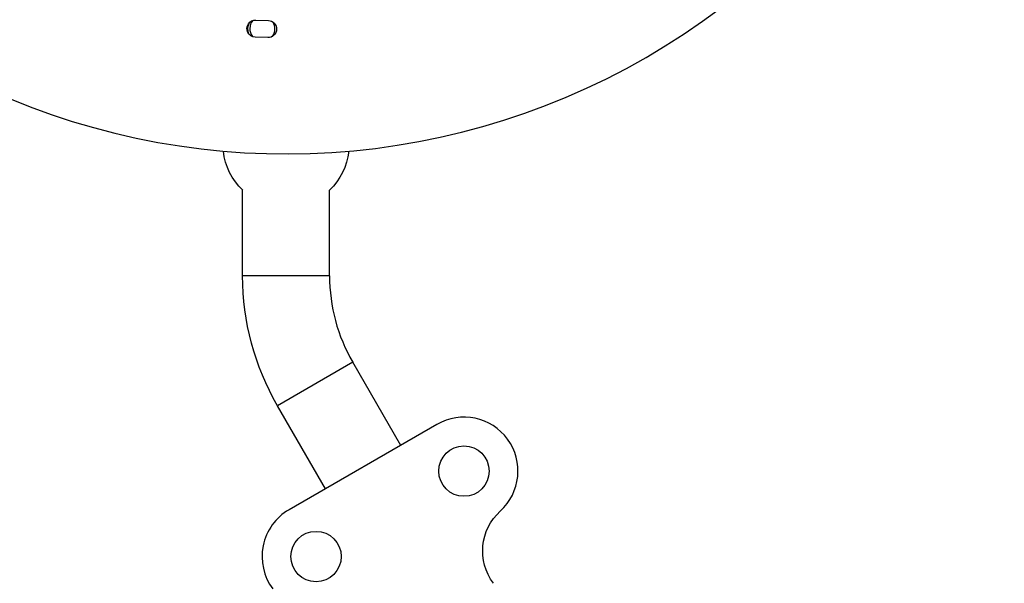
# Model space of a CAD drawing. Units: millimetres. Extents: x -4889 to 5681, y -3757 to 6183.
# Drawn here: x 1451 to 1999, y 3511 to 3824 of the extents above; entities that cross this region are included whole.
import ezdxf

# ---------------------------------------------------------------- set-up
doc = ezdxf.new("R2010")
doc.units = ezdxf.units.MM
doc.header["$LTSCALE"] = 20
doc.layers.add('2d', color=230, linetype='Continuous')

msp = doc.modelspace()

# ---------------------------------------------------------------- linework, layer by layer
at = {"layer": '2d'}
for p, q in [((1582.8, 3824.08), (1589.69, 3823.8)), ((1589.4, 3814.3), (1582.31, 3814.59)), ((1575.4, 3681.83), (1575.4, 3729.54)), ((1623.7, 3681.83), (1623.7, 3729.54)), ((1623.7, 3681.83), (1575.4, 3681.83)), ((1636.54, 3633.91), (1594.71, 3609.76)), ((1663.21, 3587.72), (1636.54, 3633.91)), ((1621.38, 3563.57), (1594.71, 3609.76)), ((1683.39, 3599.37), (1601.19, 3551.91))]:
    msp.add_line(p, q, dxfattribs=at)
for centre in [(1698.39, 3573.39), (1616.19, 3525.93)]:
    msp.add_circle(centre, 14, dxfattribs=at)
for centre, radius, start, end in [((1599.55, 4149.68), 400, 243.8315, 356.1685), ((1586.35, 3819.2), 7, 138.092, 217.6766), ((1586.35, 3819.2), 7, 322.5378, 32.2441), ((1719.55, 3681.83), 95.85, 180, 210), ((1698.39, 3573.39), 30, 312.3078, 120), ((1616.19, 3525.93), 30, 120, 216.8018)]:
    msp.add_arc(centre, radius, start, end, dxfattribs=at)
at = {"layer": '2d', "extrusion": (0, 0, -1)}
for centre, radius, start, end in [((-1582.55, 3819.34), 4.75, 272.9453, 92.9453), ((-1586.35, 3819.2), 8, 338.9002, 25.3312), ((-1589.53, 3819.05), 4.75, 91.9371, 271.5285), ((-1599.55, 3754.88), 35, 313.5247, 353.9599), ((-1599.55, 3754.88), 35, 186.0401, 226.4753), ((-1719.55, 3681.83), 144.15, 330, 0), ((-1738.78, 3529.02), 30, 323.1982, 47.6922)]:
    msp.add_arc(centre, radius, start, end, dxfattribs=at)

doc.saveas('drawing.dxf')
